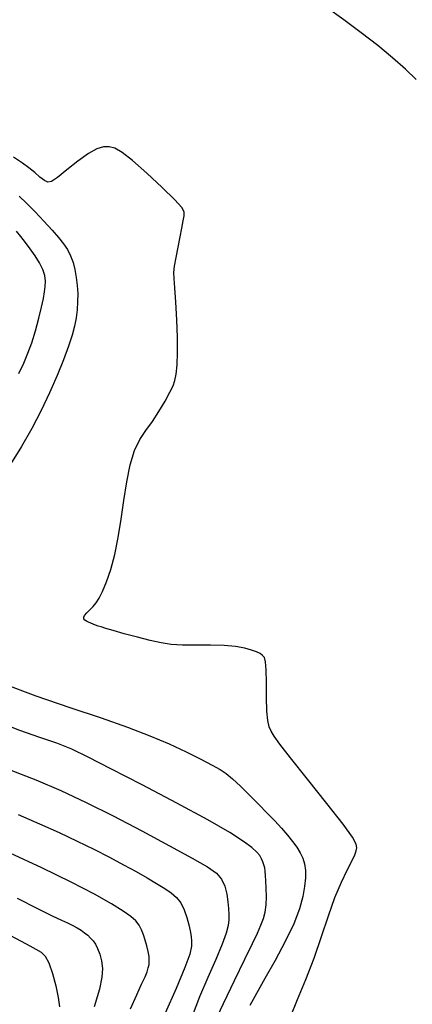
# Model space of a CAD drawing. Extents: x 354451 to 357651, y 1053800 to 1056800.
# Drawn here: x 355482 to 355516, y 1054172 to 1054256 of the extents above; entities that cross this region are included whole.
import ezdxf

# ---------------------------------------------------------------- set-up
doc = ezdxf.new("R2010")
doc.units = 0
doc.header["$MEASUREMENT"] = 0
doc.layers.add('INDEX', color=1, linetype='CONTINUOUS')
doc.layers.add('INTER', color=33, linetype='CONTINUOUS')

msp = doc.modelspace()

# ---------------------------------------------------------------- linework, layer by layer
at = {"layer": 'INDEX', "color": 1, "linetype": 'CONTINUOUS'}
for points in [[(355482.231, 1054241.126), (355482.868, 1054240.535), (355482.868, 1054240.535), (355483.603, 1054239.79), (355484.365, 1054238.978), (355485.062, 1054238.212), (355485.062, 1054238.212), (355485.622, 1054237.578), (355486.054, 1054237.039), (355486.389, 1054236.532), (355486.389, 1054236.532), (355486.653, 1054236.003), (355486.86, 1054235.434), (355487.02, 1054234.819), (355487.02, 1054234.819), (355487.141, 1054234.156), (355487.221, 1054233.461), (355487.26, 1054232.756), (355487.26, 1054232.756), (355487.254, 1054232.06), (355487.205, 1054231.37), (355487.117, 1054230.683), (355487.117, 1054230.683), (355486.985, 1054229.98), (355486.783, 1054229.194), (355486.478, 1054228.244), (355486.478, 1054228.244), (355486.046, 1054227.072), (355485.497, 1054225.72), (355484.849, 1054224.255), (355484.849, 1054224.255), (355484.12, 1054222.736), (355483.315, 1054221.192), (355482.439, 1054219.646), (355482.439, 1054219.646), (355481.491, 1054218.112)], [(355480.779, 1054199.312), (355483.673, 1054198.227), (355486.58, 1054197.243), (355489.262, 1054196.355), (355489.262, 1054196.355), (355491.536, 1054195.554), (355493.446, 1054194.817), (355495.095, 1054194.116), (355495.095, 1054194.116), (355496.558, 1054193.434), (355497.806, 1054192.811), (355498.782, 1054192.297), (355498.782, 1054192.297), (355499.468, 1054191.913), (355499.996, 1054191.562), (355500.536, 1054191.113), (355500.536, 1054191.113), (355501.215, 1054190.475), (355501.99, 1054189.711), (355502.775, 1054188.92), (355502.775, 1054188.92), (355503.499, 1054188.181), (355504.15, 1054187.504), (355504.728, 1054186.877), (355504.728, 1054186.877), (355505.235, 1054186.291), (355505.671, 1054185.746), (355506.037, 1054185.24), (355506.037, 1054185.24), (355506.331, 1054184.768), (355506.553, 1054184.302), (355506.702, 1054183.807), (355506.702, 1054183.807), (355506.775, 1054183.252), (355506.777, 1054182.615), (355506.711, 1054181.875), (355506.711, 1054181.875), (355506.567, 1054181.006), (355506.286, 1054179.959), (355505.794, 1054178.678), (355505.794, 1054178.678), (355505.053, 1054177.147), (355504.177, 1054175.517), (355503.312, 1054173.975), (355503.312, 1054173.975), (355502.584, 1054172.681), (355502.019, 1054171.667)], [(355482.071, 1054180.867), (355483.86, 1054179.964), (355483.86, 1054179.964), (355485.075, 1054179.367), (355485.859, 1054178.996), (355486.392, 1054178.748), (355486.392, 1054178.748), (355486.828, 1054178.533), (355487.207, 1054178.326), (355487.543, 1054178.119), (355487.543, 1054178.119), (355487.847, 1054177.905), (355488.121, 1054177.684), (355488.365, 1054177.454), (355488.365, 1054177.454), (355488.581, 1054177.21), (355488.778, 1054176.922), (355488.968, 1054176.554), (355488.968, 1054176.554), (355489.155, 1054176.078), (355489.306, 1054175.504), (355489.38, 1054174.848), (355489.38, 1054174.848), (355489.333, 1054174.089), (355489.116, 1054173.056), (355488.674, 1054171.54)]]:
    msp.add_lwpolyline(points, dxfattribs=at)
at = {"layer": 'INTER', "color": 33, "linetype": 'CONTINUOUS'}
for points in [[(355516.274, 1054251.128), (355515.352, 1054252.03), (355514.257, 1054253.002), (355512.991, 1054254.045), (355512.991, 1054254.045), (355511.567, 1054255.149), (355510.061, 1054256.269), (355508.564, 1054257.35)], [(355505.493, 1054170.68), (355506.1, 1054172.165), (355506.81, 1054173.886), (355507.524, 1054175.731), (355507.524, 1054175.731), (355508.168, 1054177.588), (355508.752, 1054179.356), (355509.309, 1054180.936), (355509.309, 1054180.936), (355509.86, 1054182.248), (355510.361, 1054183.284), (355510.758, 1054184.053), (355510.758, 1054184.053), (355511.009, 1054184.578), (355511.137, 1054184.933), (355511.18, 1054185.207), (355511.18, 1054185.207), (355511.134, 1054185.515), (355510.82, 1054186.095), (355510.02, 1054187.214), (355510.02, 1054187.214), (355508.625, 1054189.004), (355506.971, 1054191.076), (355505.509, 1054192.906), (355505.509, 1054192.906), (355504.58, 1054194.099), (355504.093, 1054194.778), (355503.848, 1054195.197), (355503.848, 1054195.197), (355503.679, 1054195.589), (355503.556, 1054196.118), (355503.481, 1054196.929), (355503.481, 1054196.929), (355503.452, 1054198.092), (355503.442, 1054199.377), (355503.422, 1054200.478), (355503.422, 1054200.478), (355503.363, 1054201.166), (355503.259, 1054201.525), (355503.108, 1054201.713), (355503.108, 1054201.713), (355502.9, 1054201.865), (355502.601, 1054202.015), (355502.172, 1054202.169), (355502.172, 1054202.169), (355501.577, 1054202.329), (355500.796, 1054202.472), (355499.811, 1054202.567), (355499.811, 1054202.567), (355498.636, 1054202.597), (355497.394, 1054202.593), (355496.242, 1054202.599), (355496.242, 1054202.599), (355495.283, 1054202.654), (355494.412, 1054202.775), (355493.475, 1054202.977), (355493.475, 1054202.977), (355492.376, 1054203.26), (355491.252, 1054203.572), (355490.301, 1054203.845), (355490.301, 1054203.845), (355489.666, 1054204.03), (355489.28, 1054204.147), (355489.024, 1054204.231), (355489.024, 1054204.231), (355488.798, 1054204.311), (355488.583, 1054204.392), (355488.378, 1054204.476), (355488.378, 1054204.476), (355488.185, 1054204.562), (355488.015, 1054204.652), (355487.879, 1054204.747), (355487.879, 1054204.747), (355487.791, 1054204.851), (355487.775, 1054204.978), (355487.856, 1054205.146), (355487.856, 1054205.146), (355488.047, 1054205.364), (355488.308, 1054205.623), (355488.588, 1054205.908), (355488.588, 1054205.908), (355488.847, 1054206.218), (355489.105, 1054206.622), (355489.393, 1054207.203), (355489.393, 1054207.203), (355489.732, 1054208.025), (355490.093, 1054209.085), (355490.434, 1054210.359), (355490.434, 1054210.359), (355490.725, 1054211.815), (355490.979, 1054213.391), (355491.221, 1054215.013), (355491.221, 1054215.013), (355491.476, 1054216.605), (355491.771, 1054218.07), (355492.134, 1054219.304), (355492.134, 1054219.304), (355492.585, 1054220.249), (355493.104, 1054221.023), (355493.663, 1054221.788), (355494.227, 1054222.654), (355494.745, 1054223.535), (355495.161, 1054224.292), (355495.161, 1054224.292), (355495.436, 1054224.84), (355495.6, 1054225.302), (355495.702, 1054225.851), (355495.702, 1054225.851), (355495.778, 1054226.634), (355495.823, 1054227.679), (355495.82, 1054228.986), (355495.82, 1054228.986), (355495.759, 1054230.508), (355495.666, 1054232.023), (355495.576, 1054233.264), (355495.576, 1054233.264), (355495.518, 1054234.054), (355495.511, 1054234.578), (355495.568, 1054235.111), (355495.568, 1054235.111), (355495.696, 1054235.859), (355495.866, 1054236.747), (355496.04, 1054237.631), (355496.04, 1054237.631), (355496.187, 1054238.388), (355496.298, 1054238.993), (355496.374, 1054239.442), (355496.374, 1054239.442), (355496.382, 1054239.769), (355496.176, 1054240.154), (355495.58, 1054240.814), (355495.58, 1054240.814), (355494.503, 1054241.875), (355493.186, 1054243.107), (355491.955, 1054244.192), (355491.955, 1054244.192), (355491.058, 1054244.883), (355490.434, 1054245.23), (355489.944, 1054245.359), (355489.944, 1054245.359), (355489.459, 1054245.361), (355488.894, 1054245.197), (355488.175, 1054244.794), (355488.175, 1054244.794), (355487.271, 1054244.129), (355486.327, 1054243.37), (355485.532, 1054242.733), (355485.532, 1054242.733), (355485.017, 1054242.389), (355484.691, 1054242.321), (355484.4, 1054242.464), (355484.4, 1054242.464), (355484.027, 1054242.758), (355483.574, 1054243.141), (355483.076, 1054243.555), (355483.076, 1054243.555), (355482.527, 1054243.967), (355481.765, 1054244.458)], [(355482.22, 1054225.899), (355482.642, 1054226.804), (355482.996, 1054227.641), (355483.317, 1054228.537), (355483.317, 1054228.537), (355483.629, 1054229.57), (355483.916, 1054230.639), (355484.153, 1054231.597), (355484.153, 1054231.597), (355484.321, 1054232.335), (355484.426, 1054232.899), (355484.48, 1054233.373), (355484.48, 1054233.373), (355484.49, 1054233.833), (355484.43, 1054234.312), (355484.266, 1054234.833), (355484.266, 1054234.833), (355483.981, 1054235.408), (355483.607, 1054236.011), (355483.192, 1054236.604), (355483.192, 1054236.604), (355482.778, 1054237.155), (355482.381, 1054237.657), (355482.013, 1054238.112)], [(355498.968, 1054170.143), (355499.746, 1054171.837), (355500.7, 1054173.819), (355501.592, 1054175.644), (355501.592, 1054175.644), (355502.239, 1054176.975), (355502.668, 1054177.883), (355502.959, 1054178.545), (355502.959, 1054178.545), (355503.177, 1054179.116), (355503.332, 1054179.679), (355503.42, 1054180.294), (355503.42, 1054180.294), (355503.444, 1054180.998), (355503.425, 1054181.717), (355503.39, 1054182.351), (355503.39, 1054182.351), (355503.362, 1054182.827), (355503.333, 1054183.177), (355503.29, 1054183.463), (355503.29, 1054183.463), (355503.225, 1054183.734), (355503.134, 1054184), (355503.016, 1054184.26), (355503.016, 1054184.26), (355502.861, 1054184.523), (355502.607, 1054184.826), (355502.178, 1054185.215), (355502.178, 1054185.215), (355501.476, 1054185.744), (355500.301, 1054186.502), (355498.425, 1054187.586), (355498.425, 1054187.586), (355495.764, 1054189.026), (355492.787, 1054190.592), (355490.107, 1054191.986), (355490.107, 1054191.986), (355488.169, 1054192.986), (355486.753, 1054193.669), (355485.476, 1054194.184), (355485.476, 1054194.184), (355484.014, 1054194.675), (355482.299, 1054195.258), (355480.321, 1054196.04)], [(355481.523, 1054191.86), (355483.656, 1054191.037), (355483.656, 1054191.037), (355485.801, 1054190.121), (355487.991, 1054189.094), (355490.308, 1054187.931), (355490.308, 1054187.931), (355492.768, 1054186.638), (355495.126, 1054185.366), (355497.072, 1054184.298), (355497.072, 1054184.298), (355498.38, 1054183.556), (355499.159, 1054183.021), (355499.601, 1054182.513), (355499.601, 1054182.513), (355499.874, 1054181.895), (355500.04, 1054181.212), (355500.138, 1054180.552), (355500.138, 1054180.552), (355500.199, 1054179.983), (355500.225, 1054179.484), (355500.216, 1054179.013), (355500.156, 1054178.513), (355499.989, 1054177.863), (355499.646, 1054176.928), (355499.646, 1054176.928), (355499.089, 1054175.622), (355498.403, 1054174.06), (355497.704, 1054172.407), (355497.704, 1054172.407), (355497.077, 1054170.748)], [(355482.163, 1054188.042), (355483.976, 1054187.266), (355483.976, 1054187.266), (355485.66, 1054186.51), (355487.218, 1054185.776), (355488.656, 1054185.067), (355488.656, 1054185.067), (355489.978, 1054184.386), (355491.18, 1054183.744), (355492.258, 1054183.149), (355493.207, 1054182.61), (355494.027, 1054182.129), (355494.718, 1054181.706), (355494.718, 1054181.706), (355495.284, 1054181.329), (355495.739, 1054180.941), (355496.103, 1054180.473), (355496.103, 1054180.473), (355496.392, 1054179.881), (355496.617, 1054179.226), (355496.786, 1054178.596), (355496.786, 1054178.596), (355496.907, 1054178.055), (355496.986, 1054177.594), (355497.028, 1054177.18), (355497.028, 1054177.18), (355497.018, 1054176.745), (355496.86, 1054176.075), (355496.437, 1054174.918), (355496.437, 1054174.918), (355495.687, 1054173.132), (355494.767, 1054171.01)], [(355491.777, 1054171.37), (355492.315, 1054172.568), (355492.742, 1054173.484), (355492.742, 1054173.484), (355493.03, 1054174.12), (355493.206, 1054174.555), (355493.31, 1054174.884), (355493.31, 1054174.884), (355493.374, 1054175.19), (355493.398, 1054175.512), (355493.374, 1054175.878), (355493.374, 1054175.878), (355493.299, 1054176.306), (355493.185, 1054176.775), (355493.05, 1054177.258), (355493.05, 1054177.258), (355492.902, 1054177.728), (355492.733, 1054178.169), (355492.526, 1054178.568), (355492.526, 1054178.568), (355492.252, 1054178.926), (355491.827, 1054179.302), (355491.157, 1054179.769), (355491.157, 1054179.769), (355490.146, 1054180.393), (355488.697, 1054181.207), (355486.711, 1054182.238), (355486.711, 1054182.238), (355484.181, 1054183.474), (355481.464, 1054184.748)], [(355481.449, 1054177.708), (355482.426, 1054177.184), (355483.145, 1054176.796), (355483.684, 1054176.501), (355483.684, 1054176.501), (355484.114, 1054176.244), (355484.475, 1054175.896), (355484.798, 1054175.313), (355484.798, 1054175.313), (355485.107, 1054174.41), (355485.381, 1054173.349), (355485.592, 1054172.35), (355485.592, 1054172.35), (355485.704, 1054171.549)]]:
    msp.add_lwpolyline(points, dxfattribs=at)

doc.saveas('drawing.dxf')
